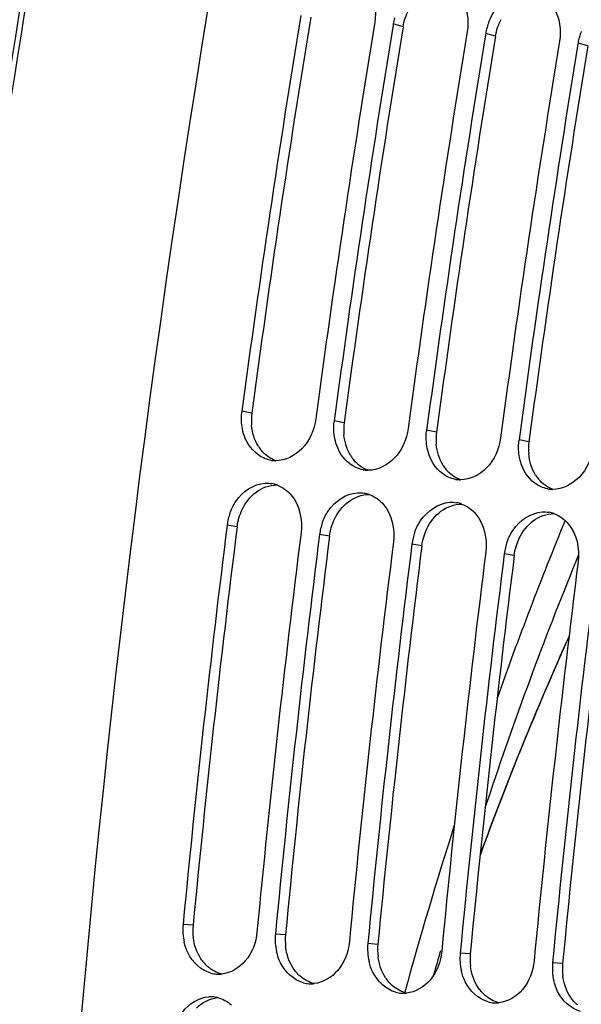
# Model space of a CAD drawing. Units: millimetres. Extents: x 0 to 594, y 0 to 420.
# Drawn here: x 106 to 111, y 77 to 85 of the extents above; entities that cross this region are included whole.
import ezdxf

# ---------------------------------------------------------------- set-up
doc = ezdxf.new("R2010")
doc.units = ezdxf.units.MM
doc.header["$LTSCALE"] = 32.67
doc.layers.get('0').update_dxf_attribs({"linetype": 'CONTINUOUS'})
doc.layers.add('SOLIDES', color=7, linetype='CONTINUOUS')
doc.styles.get("Standard").update_dxf_attribs({"font": 'txt', "width": 0.85})
doc.dimstyles.get("Standard").update_dxf_attribs({"dimtxt": 3.5, "dimasz": 3.5, "dimexe": 1.5, "dimexo": 1, "dimtad": 1, "dimdec": 4, "dimtxsty": 'STANDARD', "dimblk": '_FILLED', "dimblk1": '_FILLED', "dimblk2": '_FILLED', "dimcen": 0.09, "dimclrt": 5, "dimadec": 0, "dimazin": 0, "dimtol": 1, "dimtp": 0.0001, "dimtm": 0.0001, "dimtfac": 1, "dimtdec": 4, "dimtofl": 0, "dimtmove": 0, "dimatfit": 3, "dimldrblk": '_FILLED', "dimfxl": 1, "dimtolj": 1, "dimarcsym": 0})

# ---------------------------------------------------------------- blocks, each defined once
blk = doc.blocks.new('_FILLED')
at = {"color": 0, "linetype": 'BYBLOCK'}
blk.add_solid([(0, 0), (-1, 0.2143), (-1, -0.2143)], dxfattribs=at)

msp = doc.modelspace()

# ---------------------------------------------------------------- linework, layer by layer
at = {"color": 7, "linetype": 'CONTINUOUS'}
for p, q in [((109.099676, 85.30445), (109.09805, 85.294526)), ((109.905645, 85.221067), (109.904019, 85.211142)), ((110.711615, 85.137684), (110.709989, 85.127759))]:
    msp.add_line(p, q, dxfattribs=at)
at = {"color": 9, "linetype": 'CONTINUOUS'}
for p, q in [((109.185115, 85.280403), (109.099676, 85.30445)), ((109.991084, 85.19702), (109.905645, 85.221067)), ((110.797054, 85.113636), (110.711615, 85.137684)), ((107.865422, 81.911177), (107.778882, 81.927826)), ((108.671391, 81.827793), (108.584852, 81.844442)), ((109.477361, 81.74441), (109.390821, 81.761059)), ((110.283331, 81.661027), (110.196791, 81.677676)), ((107.737109, 80.920777), (107.650294, 80.935303)), ((108.543079, 80.837393), (108.456264, 80.85192)), ((109.349048, 80.75401), (109.262234, 80.768537)), ((110.155018, 80.670627), (110.068203, 80.685153)), ((107.353192, 77.444823), (107.265554, 77.451901)), ((108.159162, 77.36144), (108.071524, 77.368518)), ((108.965131, 77.278057), (108.877494, 77.285135)), ((109.771101, 77.194673), (109.683464, 77.201752)), ((110.577071, 77.11129), (110.489433, 77.118368))]:
    msp.add_line(p, q, dxfattribs=at)
at = {"color": 7, "linetype": 'CONTINUOUS'}
for centre, radius, start, end in [((224.862975, 66.218017), 118.944042, 169.3585599, 180.0025179), ((225.730251, 66.145832), 119.002508, 170.69960127, 172.37903918), ((109.573116, 85.226608), 0.479797, 164.2265994, 170.6631291), ((226.373639, 66.079325), 119.001106, 170.69474615, 172.37904594), ((226.536221, 66.062448), 119.002508, 170.69960127, 172.37903918), ((110.379086, 85.143225), 0.479797, 164.2265994, 170.6631291), ((110.396224, 85.138513), 0.497571, 158.2319056, 164.2408446), ((227.179609, 65.995942), 119.001106, 170.69474615, 172.37904594), ((227.342191, 65.979065), 119.002508, 170.69960127, 172.37903918), ((111.185056, 85.059842), 0.479797, 164.2265994, 170.6631291), ((111.202194, 85.055129), 0.497571, 158.2319056, 164.2408446), ((227.985579, 65.912558), 119.001106, 170.69474615, 172.37904594), ((228.148161, 65.895682), 119.002508, 170.69960127, 172.37903918), ((108.243973, 81.865594), 0.469236, 172.3787723, 173.668921), ((109.049943, 81.782211), 0.469236, 172.3787723, 173.668921), ((109.855913, 81.698827), 0.469236, 172.3787723, 173.668921), ((110.661882, 81.615444), 0.469236, 172.3787723, 173.668921), ((108.074619, 81.746496), 0.250185, 259.6578232, 264.0865633), ((108.074782, 81.749167), 0.252858, 264.1122367, 269.7705854), ((108.880589, 81.663113), 0.250185, 259.6578232, 264.0865633), ((108.880751, 81.665784), 0.252858, 264.1122367, 269.7705854), ((109.686558, 81.57973), 0.250185, 259.6578232, 264.0865633), ((109.686721, 81.5824), 0.252858, 264.1122367, 269.7705854), ((107.995589, 81.041407), 0.259232, 70.100181, 79.8997645), ((110.492528, 81.496346), 0.250185, 259.6578232, 264.0865633), ((110.492691, 81.499017), 0.252858, 264.1122367, 269.7705854), ((108.801559, 80.958024), 0.259232, 70.100181, 79.8997645), ((109.607528, 80.87464), 0.259232, 70.100181, 79.8997645), ((108.125366, 80.875577), 0.478812, 166.3794463, 172.8343086), ((108.136879, 80.872905), 0.49063, 160.3183354, 166.3928049), ((110.413498, 80.791257), 0.259232, 70.100181, 79.8997645), ((226.386124, 66.058054), 119.664238, 172.85822638, 174.53629729), ((108.931336, 80.792193), 0.478812, 166.3794463, 172.8343086), ((108.942848, 80.789522), 0.49063, 160.3183354, 166.3928049), ((227.0309, 65.991347), 119.664238, 172.85822638, 174.53629729), ((227.192094, 65.974671), 119.664238, 172.85822638, 174.53629729), ((109.737306, 80.70881), 0.478812, 166.3794463, 172.8343086), ((109.748818, 80.706138), 0.49063, 160.3183354, 166.3928049), ((227.83687, 65.907964), 119.664238, 172.85822638, 174.53629729), ((227.998064, 65.891287), 119.664238, 172.85822638, 174.53629729), ((110.543275, 80.625427), 0.478812, 166.3794463, 172.8343086), ((110.554788, 80.622755), 0.49063, 160.3183354, 166.3928049), ((228.64284, 65.824581), 119.664238, 172.85822638, 174.53629729), ((228.804034, 65.807904), 119.664238, 172.85822638, 174.53629729), ((229.448809, 65.741197), 119.664238, 172.85822638, 174.53629729), ((229.610003, 65.724521), 119.664238, 172.85822638, 174.53629729), ((107.748592, 77.40638), 0.485177, 174.6163792, 193.0737812), ((108.554561, 77.322997), 0.485177, 174.6163792, 193.0737812), ((109.360531, 77.239614), 0.485177, 174.6163792, 193.0737812), ((110.166501, 77.15623), 0.485177, 174.6163792, 193.0737812), ((110.972471, 77.072847), 0.485177, 174.6163792, 193.0737812), ((107.576679, 77.272386), 0.253982, 254.5620996, 265.8865863), ((107.576409, 77.273699), 0.255272, 265.9681829, 273.6170979), ((107.57603, 77.281645), 0.263226, 273.5902402, 275.6921988), ((108.382649, 77.189003), 0.253982, 254.5620996, 265.8865863), ((108.382378, 77.190315), 0.255272, 265.9681829, 273.6170979), ((108.382, 77.198262), 0.263226, 273.5902402, 275.6921988), ((109.188618, 77.105619), 0.253982, 254.5620996, 265.8865863), ((109.188348, 77.106932), 0.255272, 265.9681829, 273.6170979), ((109.187969, 77.114878), 0.263226, 273.5902402, 275.6921988), ((107.506305, 76.566247), 0.255404, 86.2454146, 93.6161354), ((107.506221, 76.569062), 0.2526, 76.0433609, 86.1844057), ((109.994588, 77.022236), 0.253982, 254.5620996, 265.8865863), ((109.994318, 77.023549), 0.255272, 265.9681829, 273.6170979), ((109.993939, 77.031495), 0.263226, 273.5902402, 275.6921988)]:
    msp.add_arc(centre, radius, start, end, dxfattribs=at)
at = {"color": 3, "linetype": 'CONTINUOUS'}
for centre, radius, start, end in [((225.563194, 66.163129), 118.746649, 170.69474615, 172.37904594), ((226.369164, 66.079745), 118.746649, 170.69474615, 172.37904594), ((227.175133, 65.996362), 118.746649, 170.69474615, 172.37904594), ((227.981103, 65.912979), 118.746649, 170.69474615, 172.37904594), ((108.336708, 81.84842), 0.475447, 172.4150778, 185.0666941), ((109.142678, 81.765037), 0.475447, 172.4150778, 185.0666941), ((109.948648, 81.681653), 0.475447, 172.4150778, 185.0666941), ((110.754618, 81.59827), 0.475447, 172.4150778, 185.0666941), ((108.202836, 81.797759), 0.330994, 212.1789375, 220.1395097), ((109.008806, 81.714375), 0.330994, 212.1789375, 220.1395097), ((109.814776, 81.630992), 0.330994, 212.1789375, 220.1395097), ((110.620745, 81.547609), 0.330994, 212.1789375, 220.1395097), ((226.219049, 66.075339), 119.408363, 172.85822638, 174.53629729), ((227.025019, 65.991956), 119.408363, 172.85822638, 174.53629729), ((227.830989, 65.908572), 119.408363, 172.85822638, 174.53629729), ((228.636958, 65.825189), 119.408363, 172.85822638, 174.53629729), ((229.442928, 65.741806), 119.408363, 172.85822638, 174.53629729), ((107.832839, 77.399463), 0.481787, 174.5976386, 187.1434303), ((108.638809, 77.31608), 0.481787, 174.5976386, 187.1434303), ((109.444779, 77.232697), 0.481787, 174.5976386, 187.1434303), ((110.250748, 77.149313), 0.481787, 174.5976386, 187.1434303), ((111.056718, 77.06593), 0.481787, 174.5976386, 187.1434303)]:
    msp.add_arc(centre, radius, start, end, dxfattribs=at)
at = {"color": 7, "linetype": 'CONTINUOUS'}
for points in [[(108.88996, 85.609521), (108.940286, 85.526034), (108.954246, 85.417326), (108.938482, 85.321127)], [(109.695929, 85.526138), (109.746256, 85.442651), (109.760216, 85.333943), (109.744451, 85.237744)], [(110.501899, 85.442754), (110.552225, 85.359267), (110.566185, 85.25056), (110.550421, 85.15436)], [(107.783593, 81.773323), (107.774275, 81.820457), (107.7723, 81.869585), (107.777599, 81.917338)], [(108.589563, 81.68994), (108.580245, 81.737074), (108.578269, 81.786201), (108.583568, 81.833955)], [(109.395533, 81.606556), (109.386215, 81.653691), (109.384239, 81.702818), (109.389538, 81.750572)], [(110.201502, 81.523173), (110.192184, 81.570307), (110.190209, 81.619435), (110.195508, 81.667188)], [(108.029704, 81.500376), (108.008207, 81.504296), (107.987076, 81.511078), (107.967213, 81.520188)], [(108.835674, 81.416993), (108.814176, 81.420913), (108.793046, 81.427695), (108.773183, 81.436804)], [(109.641644, 81.333609), (109.620146, 81.33753), (109.599015, 81.344311), (109.579153, 81.353421)], [(107.980955, 81.299972), (108.00098, 81.301205), (108.021296, 81.300124), (108.041051, 81.296621)], [(108.083825, 81.28516), (108.131876, 81.267811), (108.175873, 81.235542), (108.208861, 81.196534)], [(110.447613, 81.250226), (110.426116, 81.254146), (110.404985, 81.260928), (110.385123, 81.270038)], [(108.208861, 81.196534), (108.281845, 81.11023), (108.309122, 80.980746), (108.29507, 80.868597)], [(108.786925, 81.216589), (108.80695, 81.217822), (108.827265, 81.216741), (108.84702, 81.213238)], [(108.889795, 81.201777), (108.937846, 81.184428), (108.981843, 81.152159), (109.014831, 81.113151)], [(109.014831, 81.113151), (109.087814, 81.026847), (109.115092, 80.897363), (109.10104, 80.785213)], [(109.592894, 81.133205), (109.612919, 81.134439), (109.633235, 81.133358), (109.65299, 81.129855)], [(109.695765, 81.118393), (109.743815, 81.101045), (109.787813, 81.068776), (109.8208, 81.029767)], [(109.8208, 81.029767), (109.893784, 80.943463), (109.921062, 80.81398), (109.907009, 80.70183)], [(110.398864, 81.049822), (110.418889, 81.051055), (110.439205, 81.049974), (110.45896, 81.046471)], [(110.501735, 81.03501), (110.549785, 81.017661), (110.593783, 80.985392), (110.62677, 80.946384)], [(110.62677, 80.946384), (110.699754, 80.86008), (110.727032, 80.730596), (110.712979, 80.618447)], [(107.567145, 76.814205), (107.611441, 76.803242), (107.653617, 76.779995), (107.688124, 76.750136)]]:
    msp.add_open_spline(points, degree=3, dxfattribs=at)
for points, knots in [([(109.934134, 85.323037), (109.964772, 85.399791), (110.058314, 85.534918), (110.220952, 85.588997), (110.293247, 85.581517)], [0, 0, 0, 0, 0.5320669, 1, 1, 1, 1]), ([(108.423658, 81.861119), (108.410939, 81.766078), (108.337494, 81.588064), (108.157404, 81.495947), (108.073769, 81.496311)], [0, 0, 0, 0, 0.53412683, 1, 1, 1, 1]), ([(107.967213, 81.520188), (107.896755, 81.552503), (107.818522, 81.642803), (107.789197, 81.744977), (107.783593, 81.773323)], [0, 0, 0, 0, 0.72846264, 1, 1, 1, 1]), ([(109.229627, 81.777736), (109.216909, 81.682695), (109.143464, 81.504681), (108.963373, 81.412564), (108.879739, 81.412927)], [0, 0, 0, 0, 0.53412683, 1, 1, 1, 1]), ([(108.773183, 81.436804), (108.702725, 81.469119), (108.624492, 81.55942), (108.595167, 81.661594), (108.589563, 81.68994)], [0, 0, 0, 0, 0.72846264, 1, 1, 1, 1]), ([(110.035597, 81.694352), (110.022879, 81.599311), (109.949433, 81.421297), (109.769343, 81.329181), (109.685709, 81.329544)], [0, 0, 0, 0, 0.53412683, 1, 1, 1, 1]), ([(109.579153, 81.353421), (109.508695, 81.385736), (109.430461, 81.476037), (109.401136, 81.578211), (109.395533, 81.606556)], [0, 0, 0, 0, 0.72846264, 1, 1, 1, 1]), ([(110.841567, 81.610969), (110.828849, 81.515928), (110.755403, 81.337914), (110.575313, 81.245797), (110.491678, 81.246161)], [0, 0, 0, 0, 0.53412683, 1, 1, 1, 1]), ([(110.385123, 81.270038), (110.314664, 81.302353), (110.236431, 81.392654), (110.207106, 81.494827), (110.201502, 81.523173)], [0, 0, 0, 0, 0.72846264, 1, 1, 1, 1]), ([(107.674912, 81.038146), (107.687802, 81.074185), (107.746865, 81.198848), (107.881031, 81.293818), (107.980955, 81.299972)], [0, 0, 0, 0, 0.27657607, 1, 1, 1, 1]), ([(108.480882, 80.954763), (108.493772, 80.990802), (108.552835, 81.115464), (108.687001, 81.210434), (108.786925, 81.216589)], [0, 0, 0, 0, 0.27657607, 1, 1, 1, 1]), ([(109.286852, 80.871379), (109.299741, 80.907419), (109.358804, 81.032081), (109.49297, 81.127051), (109.592894, 81.133205)], [0, 0, 0, 0, 0.27657607, 1, 1, 1, 1]), ([(110.092822, 80.787996), (110.105711, 80.824035), (110.164774, 80.948698), (110.29894, 81.043668), (110.398864, 81.049822)], [0, 0, 0, 0, 0.27657607, 1, 1, 1, 1]), ([(107.91033, 77.385195), (107.901748, 77.29547), (107.84157, 77.125389), (107.680572, 77.027531), (107.602138, 77.019717)], [0, 0, 0, 0, 0.53347679, 1, 1, 1, 1]), ([(107.50907, 77.027568), (107.423852, 77.050986), (107.32193, 77.148661), (107.283579, 77.264058), (107.27599, 77.29663)], [0, 0, 0, 0, 0.72546342, 1, 1, 1, 1]), ([(108.7163, 77.301812), (108.707718, 77.212086), (108.647539, 77.042006), (108.486542, 76.944148), (108.408108, 76.936334)], [0, 0, 0, 0, 0.53347679, 1, 1, 1, 1]), ([(108.31504, 76.944185), (108.229822, 76.967603), (108.127899, 77.065278), (108.089549, 77.180675), (108.08196, 77.213247)], [0, 0, 0, 0, 0.72546342, 1, 1, 1, 1]), ([(109.52227, 77.218428), (109.513687, 77.128703), (109.453509, 76.958622), (109.292512, 76.860765), (109.214077, 76.85295)], [0, 0, 0, 0, 0.53347679, 1, 1, 1, 1]), ([(109.12101, 76.860802), (109.035792, 76.88422), (108.933869, 76.981894), (108.895518, 77.097292), (108.88793, 77.129864)], [0, 0, 0, 0, 0.72546342, 1, 1, 1, 1]), ([(110.32824, 77.135045), (110.319657, 77.04532), (110.259479, 76.875239), (110.098481, 76.777381), (110.020047, 76.769567)], [0, 0, 0, 0, 0.53347679, 1, 1, 1, 1]), ([(109.92698, 76.777418), (109.841762, 76.800837), (109.739839, 76.898511), (109.701488, 77.013908), (109.6939, 77.046481)], [0, 0, 0, 0, 0.72546342, 1, 1, 1, 1]), ([(110.732949, 76.694035), (110.647731, 76.717453), (110.545809, 76.815128), (110.507458, 76.930525), (110.499869, 76.963097)], [0, 0, 0, 0, 0.72546342, 1, 1, 1, 1]), ([(107.212747, 76.60493), (107.226068, 76.635272), (107.284383, 76.740552), (107.402983, 76.815672), (107.490197, 76.821142)], [0, 0, 0, 0, 0.27494986, 1, 1, 1, 1])]:
    msp.add_open_spline(points, degree=3, knots=knots, dxfattribs=at)
at = {"color": 3, "linetype": 'CONTINUOUS'}
for points in [[(109.185115, 85.280403), (109.193518, 85.331684), (109.21064, 85.382151), (109.234744, 85.428188)], [(109.991084, 85.19702), (109.999488, 85.248301), (110.01661, 85.298768), (110.040714, 85.344804)], [(107.922687, 81.621483), (107.888169, 81.676286), (107.868841, 81.741916), (107.863119, 81.806431)], [(108.728656, 81.5381), (108.694139, 81.592903), (108.674811, 81.658533), (108.669089, 81.723047)], [(108.073533, 81.496262), (108.025986, 81.513676), (107.982459, 81.545689), (107.949799, 81.584383)], [(109.534626, 81.454716), (109.500108, 81.50952), (109.480781, 81.575149), (109.475059, 81.639664)], [(108.879503, 81.412879), (108.831956, 81.430293), (108.788429, 81.462306), (108.755769, 81.501)], [(110.340596, 81.371333), (110.306078, 81.426136), (110.286751, 81.491766), (110.281029, 81.556281)], [(109.685472, 81.329495), (109.637926, 81.346909), (109.594399, 81.378922), (109.561738, 81.417617)], [(110.491442, 81.246112), (110.443895, 81.263526), (110.400368, 81.295539), (110.367708, 81.334233)], [(107.902828, 81.221833), (107.954051, 81.259933), (108.019755, 81.285063), (108.083594, 81.285097)], [(107.781098, 81.069836), (107.809208, 81.128345), (107.850745, 81.183092), (107.902828, 81.221833)], [(108.587067, 80.986453), (108.615177, 81.044962), (108.656715, 81.099709), (108.708798, 81.138449)], [(108.708798, 81.138449), (108.76002, 81.17655), (108.825725, 81.20168), (108.889563, 81.201714)], [(107.737109, 80.920777), (107.74355, 80.97218), (107.758664, 81.023141), (107.781098, 81.069836)], [(109.393037, 80.90307), (109.421147, 80.961579), (109.462685, 81.016326), (109.514768, 81.055066)], [(109.514768, 81.055066), (109.56599, 81.093167), (109.631694, 81.118296), (109.695533, 81.118331)], [(108.543079, 80.837393), (108.549519, 80.888796), (108.564633, 80.939758), (108.587067, 80.986453)], [(110.199007, 80.819686), (110.227117, 80.878195), (110.268654, 80.932942), (110.320737, 80.971683)], [(110.320737, 80.971683), (110.37196, 81.009783), (110.437664, 81.034913), (110.501503, 81.034947)], [(109.349048, 80.75401), (109.355489, 80.805413), (109.370603, 80.856374), (109.393037, 80.90307)], [(110.155018, 80.670627), (110.161459, 80.72203), (110.176573, 80.772991), (110.199007, 80.819686)], [(107.421005, 77.15373), (107.384722, 77.208569), (107.362942, 77.274303), (107.354792, 77.339551)], [(108.226975, 77.070346), (108.190692, 77.125185), (108.168911, 77.19092), (108.160761, 77.256168)], [(107.482262, 77.083708), (107.458821, 77.104011), (107.438117, 77.127866), (107.421005, 77.15373)], [(109.032945, 76.986963), (108.996662, 77.041802), (108.974881, 77.107536), (108.966731, 77.172785)], [(107.602011, 77.019959), (107.558167, 77.03103), (107.516444, 77.054103), (107.482262, 77.083708)], [(108.288232, 77.000325), (108.26479, 77.020628), (108.244087, 77.044483), (108.226975, 77.070346)], [(109.838914, 76.90358), (109.802631, 76.958419), (109.780851, 77.024153), (109.772701, 77.089401)], [(108.40798, 76.936576), (108.364137, 76.947647), (108.322414, 76.97072), (108.288232, 77.000325)], [(109.094202, 76.916941), (109.07076, 76.937244), (109.050057, 76.9611), (109.032945, 76.986963)], [(110.644884, 76.820196), (110.608601, 76.875035), (110.58682, 76.94077), (110.57867, 77.006018)], [(109.21395, 76.853193), (109.170106, 76.864264), (109.128384, 76.887337), (109.094202, 76.916941)], [(109.900172, 76.833558), (109.87673, 76.853861), (109.856026, 76.877716), (109.838914, 76.90358)], [(107.381484, 76.721479), (107.429949, 76.770828), (107.498205, 76.807259), (107.566999, 76.814437)], [(110.01992, 76.769809), (109.976076, 76.78088), (109.934353, 76.803953), (109.900172, 76.833558)], [(110.706141, 76.750175), (110.6827, 76.770478), (110.661996, 76.794333), (110.644884, 76.820196)]]:
    msp.add_open_spline(points, degree=3, dxfattribs=at)
at = {"layer": 'SOLIDES', "color": 7, "linetype": 'CONTINUOUS'}
msp.add_line((110.715908, 80.674406), (110.695928, 80.625651), dxfattribs=at)
at = {"layer": 'SOLIDES', "color": 9, "linetype": 'CONTINUOUS'}
for centre, radius, start, end in [((142.44275, 67.903627), 34.422601, 157.6827221, 160.4475726), ((145.344921, 66.929252), 37.484452, 162.3143127, 164.6339331)]:
    msp.add_arc(centre, radius, start, end, dxfattribs=at)
at = {"layer": 'SOLIDES', "color": 7, "linetype": 'CONTINUOUS'}
for centre, radius, start, end in [((140.598377, 68.399783), 32.305237, 157.76239, 157.8961122), ((141.767037, 67.933877), 33.56332, 157.9099187, 161.7078593), ((135.44722, 68.745279), 27.231417, 155.6799407, 160.0095862), ((135.866795, 68.574078), 27.685294, 155.7080215, 159.9649739), ((144.694669, 66.970095), 36.645864, 163.7549855, 164.0962059)]:
    msp.add_arc(centre, radius, start, end, dxfattribs=at)
for points, knots in [([(106.554844, 44.40774), (105.813806, 47.874552), (104.70588, 55.026507), (104.132694, 65.996768), (104.622757, 77.181378), (105.655431, 84.626557), (106.349105, 88.317739)], [0, 0, 0, 0, 0.24076725, 0.49041674, 0.74492505, 1, 1, 1, 1]), ([(106.60171, 44.370653), (105.860057, 47.84034), (104.751208, 54.998769), (104.177588, 65.979459), (104.668219, 77.175491), (105.701979, 84.628447), (106.396381, 88.323499)], [0, 0, 0, 0, 0.24073219, 0.49038135, 0.74490646, 1, 1, 1, 1])]:
    msp.add_open_spline(points, degree=3, knots=knots, dxfattribs=at)

# ---------------------------------------------------------------- leaders
at = {"color": 2, "linetype": 'CONTINUOUS', "annotation_type": 0, "has_hookline": 1, "hookline_direction": 1, "text_width": 36.717472}
msp.add_leader([(139.920536, 92.204007), (96.674166, 67.156081), (90.674166, 67.156081)], dimstyle='STANDARD', override={"dimtad": 1}, dxfattribs=at)

doc.saveas('drawing.dxf')
